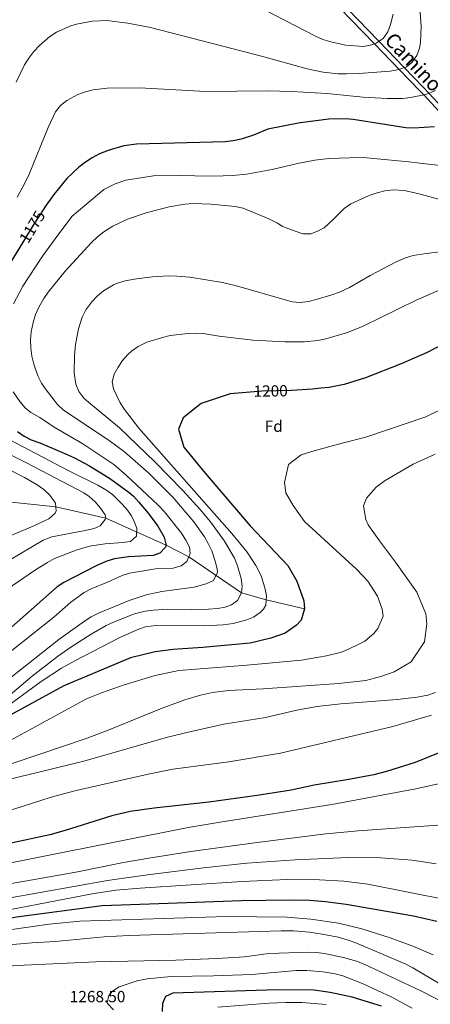
# Model space of a CAD drawing. Units: metres. Extents: x 648035 to 654945, y 4743905 to 4748682.
# Drawn here: x 648412 to 648666, y 4747072 to 4747682 of the extents above; entities that cross this region are included whole.
import ezdxf
from ezdxf.enums import TextEntityAlignment as Align

# ---------------------------------------------------------------- set-up
doc = ezdxf.new("R2010")
doc.units = ezdxf.units.M
doc.header["$MEASUREMENT"] = 0
doc.linetypes.add('DGN Style 3', pattern=[120.42492, 86.0178, -34.40712])
doc.linetypes.add('DGN Style 5', pattern=[60.21246, 25.80534, -34.40712])
for name, color, linetype, lineweight in [('Nivel 11', 7, 'Continuous', 0), ('Nivel 21', 7, 'Continuous', 0), ('Nivel 22', 7, 'Continuous', 0), ('Nivel 37', 7, 'Continuous', 0), ('Nivel 4', 7, 'Continuous', 0), ('Nivel 41', 7, 'Continuous', 0), ('Nivel 44', 7, 'Continuous', 0), ('Nivel 5', 7, 'Continuous', 0)]:
    doc.layers.add(name, color=color, linetype=linetype, lineweight=lineweight)
doc.styles.add('Style-Arial', font='txt')
doc.styles.add('Style-Helvetica-Narrow-Oblique', font='txt')

msp = doc.modelspace()

# ---------------------------------------------------------------- linework, layer by layer
at = {"layer": 'Nivel 11', "color": 142, "linetype": 'DGN Style 3', "lineweight": 13}
msp.add_polyline3d([(648588.01, 4747316.84, 1200), (648564.39, 4747322.3, 1195), (648549, 4747326.58, 1190), (648516.46, 4747348.99, 1180), (648502.44, 4747356.29, 1175), (648464.96, 4747372.94, 1165), (648434.05, 4747379.86, 1160), (648408.52, 4747382.62, 1155), (648387.08, 4747384.61, 1150), (648372.38, 4747384.9, 1145), (648357.22, 4747385.67, 1140), (648342.59, 4747387.32, 1135), (648318.2, 4747390.09, 1130), (648291.27, 4747384.03, 1125), (648256.38, 4747383.26, 1120), (648223.56, 4747391.98, 1115), (648191.55, 4747402.42, 1110), (648150.8, 4747431.81, 1105), (648116.45, 4747458.96, 1101.37)], dxfattribs=at)
at = {"layer": 'Nivel 21', "color": 7, "linetype": 'Continuous', "lineweight": 0}
msp.add_polyline3d([(648595.77, 4747703.69, 1155), (648631.48, 4747666.66, 1160), (648646.8, 4747650.77, 1165), (648659.31, 4747637.79, 1169.12), (648661.91, 4747634.99, 1170), (648678.56, 4747617.06, 1175), (648708.26, 4747585.1, 1180), (648722, 4747570.3, 1183.8), (648748.77, 4747543.54, 1195.54), (648760.25, 4747525.98, 1202), (648767.67, 4747495.63, 1206.81), (648758.14, 4747462.17, 1210.21), (648738.24, 4747416.21, 1215.74), (648721.61, 4747387.82, 1217.01), (648717.42, 4747361.95, 1217.46), (648717.41, 4747334.86, 1218.26), (648721.63, 4747306.78, 1220.3), (648737.92, 4747287.67, 1224.73), (648776.86, 4747265.42, 1219.15), (648812.97, 4747254.31, 1216.82), (648867.96, 4747248.41, 1210.16), (648938.96, 4747247.03, 1199.81), (648994.66, 4747245.66, 1195)], dxfattribs=at)
at = {"layer": 'Nivel 21', "color": 7, "linetype": 'DGN Style 3', "lineweight": 0}
msp.add_polyline3d([(648994.92, 4747248.65, 1195), (648939.03, 4747250.03, 1199.54), (648868.15, 4747251.41, 1209.83), (648813.58, 4747257.26, 1216.58), (648778.06, 4747268.19, 1218.98), (648739.86, 4747290.01, 1224.48), (648724.47, 4747308.08, 1220.53), (648720.41, 4747335.08, 1218.46), (648720.42, 4747361.7, 1217.68), (648724.48, 4747386.79, 1217.26), (648740.92, 4747414.85, 1216.03), (648760.97, 4747461.16, 1210.72), (648770.77, 4747495.57, 1207.19), (648763.04, 4747527.19, 1202.27), (648751.11, 4747545.44, 1195.64), (648724.16, 4747572.38, 1183.87), (648709.94, 4747587.7, 1180), (648681.69, 4747618.1, 1175), (648665.05, 4747636.03, 1170), (648661.49, 4747639.86, 1168.81), (648649.88, 4747651.89, 1165), (648634.14, 4747668.22, 1160), (648599.85, 4747703.78, 1155)], dxfattribs=at)
at = {"layer": 'Nivel 22', "color": 30, "linetype": 'DGN Style 5', "lineweight": 30, "flags": 128}
for points, elevation in [([(648427.02, 4747565.16), (648420.02, 4747554.3), (648413.45, 4747543.5)], 1175), ([(648579.88, 4747451.89), (648561.62, 4747451.61), (648554.35, 4747451)], 1200)]:
    msp.add_lwpolyline(points, dxfattribs=dict(at, elevation=elevation))
at = {"layer": 'Nivel 4', "color": 30, "linetype": 'Continuous', "lineweight": 30, "flags": 128}
for points, elevation in [([(648668.58, 4747615.33), (648655.86, 4747614.49), (648650.88, 4747614.72), (648639.01, 4747616.39), (648618.27, 4747619.89), (648613.27, 4747620.22), (648603.24, 4747619.97), (648585.46, 4747617.66), (648565.44, 4747613.84), (648556.53, 4747610.06), (648548.78, 4747607.66), (648543.91, 4747606.53), (648538.96, 4747605.98), (648484.11, 4747604.43), (648476.22, 4747603.43), (648466.52, 4747600.69), (648461.08, 4747598.46), (648456.67, 4747596.14), (648452.48, 4747593.43), (648448.28, 4747590.18), (648440.99, 4747583.31), (648432.9, 4747573.4), (648427.1, 4747565.27), (648427.02, 4747565.16)], 1175), ([(648413.45, 4747543.5), (648400.06, 4747521.48)], 1175), ([(648673.55, 4747480.41), (648664.08, 4747475.48), (648647.9, 4747468.49), (648625.88, 4747459.83), (648612.73, 4747455.72), (648603.41, 4747453.92), (648598.21, 4747453.48), (648592.94, 4747452.78), (648580.03, 4747451.9)], 1200), ([(648554.35, 4747451), (648542.05, 4747449.97), (648524.02, 4747443.96), (648512.94, 4747435.07), (648509.98, 4747427.93), (648513.31, 4747416.92), (648526.64, 4747400.8), (648554.35, 4747368.23), (648577.78, 4747343.68), (648583.42, 4747333.97), (648587.66, 4747321.78), (648588.01, 4747316.84), (648585.99, 4747309.82), (648583.23, 4747306.69), (648576.2, 4747301.66), (648567.27, 4747298.66), (648554.35, 4747295.44), (648531.75, 4747293.35), (648525.08, 4747292.86), (648512.69, 4747292), (648506.71, 4747291.53), (648495.64, 4747290.1), (648480.31, 4747286.44), (648438.95, 4747269.11), (648401.28, 4747248.35)], 1200), ([(648580.03, 4747451.9), (648579.88, 4747451.89)], 1200), ([(648410.33, 4747426.49), (648414.43, 4747423.74), (648418.87, 4747421.49), (648424.15, 4747419.59), (648438.28, 4747413.63), (648445.6, 4747410.23), (648454.47, 4747405.6), (648467.25, 4747397.78), (648479.42, 4747388.84), (648482.12, 4747386.45), (648485.54, 4747382.8), (648491.17, 4747375.92), (648497.17, 4747367.92), (648501.21, 4747361.11), (648502.44, 4747356.29), (648502.1, 4747355.03), (648498.44, 4747351.28), (648494.32, 4747349.75), (648479.18, 4747349.06), (648470.43, 4747347.66), (648465.6, 4747346.32), (648459.44, 4747343.68), (648438.98, 4747333.14), (648434.89, 4747330.32), (648401.17, 4747300.66)], 1175), ([(648679.48, 4747230.87), (648656.7, 4747221.53), (648638.78, 4747215.99), (648631.01, 4747213.96), (648614.21, 4747210.83), (648593.98, 4747207.66), (648579.76, 4747204.56), (648558.67, 4747201.11), (648528.94, 4747197.07), (648494.94, 4747193.44), (648480.1, 4747191.23), (648468.76, 4747188.6), (648439.95, 4747179.56), (648430.32, 4747176.89), (648380.18, 4747166.12), (648373.65, 4747164.25), (648360.66, 4747161.15), (648355.74, 4747160.22), (648349.99, 4747159.62), (648347.31, 4747159.53)], 1225), ([(648670.1, 4747123.06), (648655.49, 4747126.42), (648613.87, 4747133.59), (648601.12, 4747135.31), (648591.15, 4747136.08), (648578.9, 4747136.39), (648549.16, 4747136.04), (648497.86, 4747134), (648462.69, 4747132.83), (648409.77, 4747125.79), (648382.92, 4747120.55), (648374.16, 4747119.15), (648368.91, 4747117.86), (648365.18, 4747116.54)], 1250), ([(648635.84, 4747070.76), (648617.54, 4747076.29), (648603.94, 4747079.28), (648594.03, 4747080.62), (648571.21, 4747080.86), (648506.51, 4747078.68), (648501.95, 4747076.67), (648500.12, 4747072.38), (648499.95, 4747067.37)], 1275)]:
    msp.add_lwpolyline(points, dxfattribs=dict(at, elevation=elevation))
at = {"layer": 'Nivel 5', "color": 30, "linetype": 'Continuous', "lineweight": 0, "flags": 128}
for points, elevation in [([(648643, 4747685), (648641.31, 4747678.6), (648639.72, 4747674.02), (648636.77, 4747670.02), (648632.5, 4747667.09), (648629.8, 4747665.94), (648624.53, 4747665.09), (648613.69, 4747665.83), (648605.26, 4747667.63), (648599.53, 4747669.43), (648594.91, 4747671.35), (648539.28, 4747700.37)], 1160), ([(648659.41, 4747688.64), (648660.3, 4747677.54), (648659.84, 4747667.55), (648659.27, 4747664.06), (648657.63, 4747659.38), (648654.63, 4747655.03), (648651.17, 4747652.36), (648646.52, 4747650.67), (648641.17, 4747649.7), (648621.9, 4747648.35), (648614.03, 4747648.01), (648609.03, 4747648.15), (648599.57, 4747649.19), (648589.78, 4747651.22)], 1165), ([(648589.78, 4747651.22), (648561.46, 4747659.1), (648492.66, 4747676.7), (648478.73, 4747679.4), (648465.63, 4747681), (648456.84, 4747680.66), (648446.98, 4747678.85), (648443.3, 4747677.75), (648434.57, 4747673.81), (648430.36, 4747671.16), (648423.9, 4747665.54), (648420.49, 4747661.81), (648417.42, 4747657.86), (648414.72, 4747653.68), (648409.55, 4747642.82)], 1165), ([(648713.22, 4747684.29), (648713.52, 4747675.74), (648718.21, 4747643.86), (648721.85, 4747636.06), (648723.24, 4747631.29), (648724.22, 4747626.36), (648726.33, 4747611.33), (648727.34, 4747606.44), (648731.25, 4747593.3), (648731.98, 4747588.38), (648732.06, 4747583.37), (648731.52, 4747578.33), (648730.38, 4747573.3), (648728.66, 4747568.35), (648727.08, 4747565.53), (648723.32, 4747562.09), (648717.37, 4747558.91), (648712.59, 4747558.5), (648708.04, 4747559.55), (648688.71, 4747565.67), (648658.37, 4747574)], 1185), ([(648669.15, 4747637.78), (648663.24, 4747635.25), (648653.82, 4747633.39), (648648.86, 4747632.87), (648639.36, 4747632.79), (648624.36, 4747633.52), (648601.94, 4747635.85), (648580.3, 4747637.2), (648565.31, 4747637.45), (648527.01, 4747637.06), (648485.81, 4747639.3), (648465.97, 4747639.22), (648457.14, 4747638.13), (648452.4, 4747636.97), (648447.73, 4747635.23), (648440.88, 4747631.59), (648436.88, 4747628.46), (648433.9, 4747624.47), (648429.4, 4747614.77), (648417.6, 4747586.03), (648414.95, 4747580.42), (648410.16, 4747571.64)], 1170), ([(648672.13, 4747591.31), (648659.48, 4747592.78), (648652.77, 4747593.6), (648639.7, 4747594.79), (648624.45, 4747596.17), (648616.02, 4747596.14), (648603.1, 4747595.7), (648594.53, 4747594.7), (648583.83, 4747592.6), (648568.15, 4747588.92), (648552.19, 4747585.85), (648543.62, 4747585.04), (648531.73, 4747584.62), (648520.17, 4747584.83), (648510.43, 4747585.19), (648494.54, 4747584.98), (648477.44, 4747582.13), (648470.83, 4747579.91), (648463.82, 4747576.54), (648444.16, 4747559.87), (648435.23, 4747548.26), (648425.82, 4747535.09), (648413.6, 4747516.64), (648407.85, 4747505.74)], 1180), ([(648658.37, 4747574), (648649.88, 4747575.79), (648642.89, 4747576.23), (648637.9, 4747575.63), (648633, 4747574.37), (648628.19, 4747572.66), (648619.03, 4747568.64), (648616.74, 4747567.51), (648612.56, 4747564.76), (648606, 4747557.99), (648600.22, 4747552.77), (648595.78, 4747550.37), (648592, 4747549.08), (648587.05, 4747549.03), (648578.82, 4747551.81), (648574.21, 4747553.71), (648571.27, 4747555.69), (648566.06, 4747558.2), (648550.06, 4747564.85), (648545.15, 4747565.84), (648530.16, 4747567.36), (648519.05, 4747567.74), (648514.06, 4747567.43), (648504.27, 4747565.73), (648489.98, 4747562.01), (648478.49, 4747558.13), (648469.45, 4747553.81), (648463.81, 4747550.16), (648459.9, 4747547.05), (648456.25, 4747543.63), (648439.92, 4747525.95), (648429.43, 4747512.9), (648426.7, 4747508.99), (648423.66, 4747503.64), (648421.57, 4747499.08), (648420.01, 4747494.08), (648418.86, 4747488.37), (648418.38, 4747483.42), (648418.51, 4747478.2), (648419.24, 4747473.24), (648420.47, 4747468.29), (648423.04, 4747461.01), (648425.3, 4747456.56), (648428.05, 4747452.4), (648435.21, 4747443.37), (648438.74, 4747439.83), (648467.18, 4747421.01), (648476.61, 4747414), (648491.64, 4747400.78), (648506.52, 4747385.87), (648519.57, 4747370.71), (648526.06, 4747361.46), (648528.5, 4747357.29), (648530.61, 4747352.76), (648532.74, 4747346.31), (648534.04, 4747341.5), (648534.25, 4747339.47), (648531.7, 4747334.23), (648527.15, 4747332.32), (648519.75, 4747330.24), (648499.78, 4747327.54), (648490.03, 4747325.43), (648479.58, 4747322.02), (648460.41, 4747314.1), (648455.98, 4747311.8), (648451.78, 4747309.12), (648435.95, 4747297.71), (648406.26, 4747274.18)], 1185), ([(648673.46, 4747538.02), (648663.52, 4747536.91), (648655.46, 4747535.48), (648650.64, 4747534.1), (648644.92, 4747531.66), (648628.78, 4747523.26), (648616.01, 4747515.78), (648609.69, 4747512.85), (648605, 4747511.17), (648595.33, 4747508.38), (648590.48, 4747507.18), (648585.46, 4747506.48), (648580.53, 4747506.91), (648577.51, 4747507.67), (648546.05, 4747516.75), (648537.38, 4747518.79), (648517.02, 4747522.09), (648508.94, 4747522.81), (648503.96, 4747522.88), (648493.96, 4747522.29), (648483.97, 4747521.11), (648477.07, 4747519.79), (648472.25, 4747518.36), (648469.7, 4747517.35), (648463.7, 4747513.77), (648459.89, 4747510.6), (648456.4, 4747506.95), (648452.67, 4747501.96), (648450.48, 4747497.45), (648448.2, 4747490.15), (648446.3, 4747480.37), (648445.63, 4747473.57), (648445.41, 4747462.84), (648446.4, 4747455.97), (648448.36, 4747451.31), (648451.43, 4747447.28), (648454.25, 4747444.65), (648473.53, 4747428.85), (648495.49, 4747407.8), (648512.73, 4747390.06), (648523.38, 4747378.38), (648529.81, 4747370.74), (648538.57, 4747358.61), (648544.82, 4747348.09), (648546.64, 4747343.46), (648548.91, 4747335.66), (648549.54, 4747330.72), (648549, 4747326.58), (648546.55, 4747321.93), (648542.9, 4747319.29), (648539, 4747317.87), (648534.12, 4747316.9), (648528.54, 4747316.55), (648518.16, 4747316.26), (648503.53, 4747316.49), (648494.38, 4747316.04), (648489.44, 4747315.28), (648482.81, 4747313.64), (648469.76, 4747308.51), (648465.23, 4747306.41), (648456.03, 4747301.11), (648443.39, 4747292.95), (648435.19, 4747287.22), (648419.38, 4747275.01), (648400.54, 4747258.94)], 1190), ([(648672.89, 4747514.78), (648657.2, 4747507.83), (648624.32, 4747491.73), (648614.68, 4747487.86), (648601.32, 4747483.91), (648596.41, 4747482.96), (648587.8, 4747482.05), (648576.04, 4747482.19), (648556.1, 4747483.2), (648535.16, 4747485.52), (648525.3, 4747487.18), (648520.9, 4747487.48), (648515.89, 4747487.33), (648504.94, 4747485.94), (648500.09, 4747484.84), (648490.48, 4747481.81), (648485.07, 4747479.26), (648480.94, 4747476.35), (648478.7, 4747474.33), (648475.47, 4747470.61), (648472.6, 4747466.42), (648470.28, 4747462.15), (648468.91, 4747457.43), (648469.72, 4747453.06), (648473.96, 4747444.37), (648476.63, 4747440.16), (648485.46, 4747428.73), (648543.06, 4747363.52), (648552.49, 4747351.87), (648558.02, 4747343.51), (648561.33, 4747337.17), (648563.48, 4747329.86)], 1195), ([(648400.88, 4747232.54), (648453.15, 4747260.95), (648462.37, 4747264.79), (648476.33, 4747269.73), (648495.51, 4747275.53), (648510.17, 4747278.62), (648552.33, 4747281.98), (648586.19, 4747284.89), (648596.98, 4747286.83), (648601.72, 4747287.77), (648610.08, 4747289.71), (648613, 4747290.77), (648620.52, 4747294.24), (648625.48, 4747296.68), (648631.04, 4747301.47), (648633.46, 4747304.6), (648636.75, 4747312.18), (648636.25, 4747316.59), (648633.28, 4747324.57), (648627.32, 4747333.83), (648620.46, 4747341.15), (648588.08, 4747370.86), (648581.13, 4747380.78), (648576.52, 4747388.62), (648575.69, 4747394.93), (648578.08, 4747406.22), (648586.12, 4747412.23), (648592.57, 4747414.19), (648603.75, 4747417.27), (648611.42, 4747419.27), (648625.97, 4747422.99), (648663.14, 4747435.66), (648708.92, 4747458)], 1205), ([(648407.59, 4747451.17), (648411.79, 4747445.24), (648415.14, 4747441.27), (648418.54, 4747438.43), (648424.12, 4747435.24), (648433.02, 4747429.21), (648450.83, 4747418.96), (648469.99, 4747406.09), (648477.62, 4747399.63), (648497.4, 4747381.06), (648501.37, 4747376.74), (648511.87, 4747363.58), (648514.55, 4747359.3), (648516.81, 4747354.89), (648517.34, 4747351.1), (648515.29, 4747346.15), (648511.61, 4747343.45), (648506.83, 4747342.03), (648495.9, 4747341.57), (648479.67, 4747338.83), (648475.2, 4747337.32), (648466.05, 4747333.24), (648456.01, 4747329.24), (648451.61, 4747326.85), (648443.46, 4747320.99), (648432.92, 4747311.68), (648406.89, 4747290.97)], 1180), ([(648369.94, 4747430.27), (648415.97, 4747407.13), (648451.39, 4747388.53), (648454.77, 4747386.35), (648458.46, 4747383.04), (648461.73, 4747379.17), (648464.72, 4747374.92), (648464.96, 4747372.94), (648464.66, 4747372.1), (648461.56, 4747368.13), (648457.87, 4747366.59), (648451.22, 4747365.01), (648431.57, 4747361.27), (648426.26, 4747359.35), (648405.32, 4747346.81)], 1165), ([(648392.7, 4747428.04), (648442.1, 4747402.22), (648460.15, 4747393.37), (648465.03, 4747390.5), (648469.12, 4747387.6), (648475.18, 4747381.66), (648478.41, 4747377.85), (648480.69, 4747374.54), (648482.12, 4747371.95), (648484.26, 4747366.83), (648484.09, 4747361.8), (648480.3, 4747358.45), (648475.63, 4747357.77), (648464.73, 4747357.11), (648454.86, 4747355.49), (648446.71, 4747353.2), (648433.3, 4747347.89), (648428.88, 4747345.56), (648421.4, 4747340.88), (648388.56, 4747318.45)], 1170), ([(648668.97, 4747412.49), (648655.46, 4747406.29), (648638.09, 4747396.3), (648632.5, 4747392.03), (648626.39, 4747385.39), (648624.65, 4747380.46), (648625.99, 4747372), (648627.57, 4747368.84), (648634.52, 4747358.92), (648644.53, 4747345.63), (648657.68, 4747327.06), (648663.18, 4747313.78), (648663.84, 4747307.47), (648662.4, 4747296.39), (648654.23, 4747283.94), (648643.58, 4747277.84), (648635.43, 4747274.95), (648626.05, 4747272.37), (648609.09, 4747270.48), (648562.56, 4747267.22), (648540.99, 4747266.26), (648531.06, 4747265), (648523.59, 4747263.22), (648513.98, 4747260.39), (648499.84, 4747255.36), (648467.43, 4747242.07), (648453.43, 4747236.69), (648376.84, 4747210.93)], 1210), ([(648396.79, 4747407.16), (648414.67, 4747398.18), (648422.54, 4747393.49), (648426.68, 4747390.58), (648430.34, 4747387.17), (648433.79, 4747382.22), (648434.33, 4747377.23), (648433.54, 4747375.9), (648429.71, 4747372.55), (648420.15, 4747367.88), (648405.79, 4747361.88)], 1160), ([(648563.48, 4747329.86), (648564.53, 4747324.98), (648564.22, 4747318.98), (648562.74, 4747316.49), (648560.66, 4747314.47), (648556.57, 4747311.68), (648552.37, 4747309.97), (648543.94, 4747307.73), (648537.64, 4747306.77), (648525.77, 4747306.19), (648495.77, 4747306.44), (648489.62, 4747305.54), (648484.82, 4747303.98), (648473.36, 4747298.76), (648446.34, 4747284.86), (648437.59, 4747280.01), (648425.05, 4747271.85), (648399.55, 4747253.16)], 1195), ([(648669.18, 4747265.06), (648664.48, 4747263.37), (648657.77, 4747262.07), (648645.51, 4747260.62), (648610.59, 4747257.97), (648595.69, 4747256.34), (648583.32, 4747254.1), (648563.86, 4747249.46), (648538.2, 4747245.44), (648517.87, 4747240.91), (648503.31, 4747237.28), (648451.38, 4747222.39), (648377.53, 4747204.44)], 1215), ([(648666.72, 4747250.99), (648642.72, 4747244), (648573.2, 4747227.5), (648541.24, 4747222.01), (648506.54, 4747217.41), (648491.21, 4747214.31), (648445.78, 4747204.14), (648431.3, 4747200.25), (648378.99, 4747183.33), (648368.15, 4747179.22), (648357.51, 4747176.34), (648346.42, 4747174.18), (648337.29, 4747172.79), (648330.43, 4747172.24), (648300.4, 4747169.56), (648290.65, 4747167.33), (648275.35, 4747161.86), (648251.55, 4747150.42), (648245.01, 4747146.33), (648228.54, 4747134.98), (648185.64, 4747106.57), (648137.62, 4747077.16), (648105.84, 4747056.69)], 1220), ([(648672.78, 4747208.76), (648657, 4747205.34), (648604.94, 4747195.54), (648535.77, 4747184.75), (648516.06, 4747181.4), (648380.97, 4747154.61)], 1230), ([(648676.33, 4747183.31), (648621.36, 4747179.36), (648601.39, 4747177.42), (648558.71, 4747172.15), (648517.62, 4747166.5), (648492.92, 4747162.66), (648475.98, 4747159.68), (648446.57, 4747153.78), (648381.82, 4747142.41), (648371.46, 4747140.04), (648352.32, 4747137.25), (648318.16, 4747127.99), (648308.65, 4747124.9), (648300.5, 4747120.23), (648293.58, 4747117.17), (648275.46, 4747107.58), (648257.88, 4747097.66), (648223.28, 4747075.58), (648203.25, 4747065.26)], 1235), ([(648669.7, 4747158.91), (648654.86, 4747161.11), (648635.27, 4747162.59), (648615.26, 4747162.8), (648582.24, 4747161.4), (648552.32, 4747159.24), (648525.56, 4747156.34), (648490.82, 4747152.06), (648466.1, 4747148.45), (648382.42, 4747133.67), (648381.88, 4747133.46), (648372.27, 4747130.69), (648344.03, 4747124.33), (648336.14, 4747121.93), (648320.81, 4747118.02), (648316.03, 4747116.54), (648308.03, 4747113.44), (648295.24, 4747106.34), (648261.06, 4747085.53), (648245.83, 4747075.45), (648234.69, 4747067.55)], 1240), ([(648677.31, 4747136.36), (648627.34, 4747146.24), (648612.4, 4747148.08), (648597.41, 4747149.02), (648577.43, 4747149.14), (648549.38, 4747148.02), (648486.27, 4747143.87), (648471.33, 4747142.53), (648456.51, 4747140.3), (648383.51, 4747126.31), (648379.82, 4747125.24), (648352.03, 4747119.36), (648344.08, 4747117.24), (648313.22, 4747105.96), (648303.94, 4747101.33), (648297.74, 4747098.1), (648276.8, 4747084.4), (648264.66, 4747075.61), (648259.55, 4747071.25)], 1245), ([(648667.74, 4747102.52), (648655.22, 4747107.86), (648641.17, 4747113.05), (648623.64, 4747118.66), (648609.08, 4747122.21), (648592.02, 4747124.68), (648577.07, 4747125.8), (648540.06, 4747126.25), (648448.95, 4747123.43), (648429.98, 4747121.44), (648383.79, 4747114.92), (648377.16, 4747113.65), (648369.7, 4747110.82), (648362.7, 4747107.92), (648349.72, 4747101.59), (648335.59, 4747094.21), (648290.86, 4747066.74)], 1255), ([(648678.4, 4747080.66), (648655.17, 4747094.4), (648650.74, 4747096.72), (648619.93, 4747110.02), (648615.22, 4747111.7), (648608.88, 4747113.42), (648599.08, 4747115.37), (648591.19, 4747116.55), (648581.23, 4747117.42), (648573.66, 4747117.36), (648479.35, 4747114.59), (648464.06, 4747113.63), (648433.62, 4747110.74), (648419.41, 4747109.9), (648392.39, 4747107.58), (648377.41, 4747102.93), (648365.67, 4747096.81), (648362.89, 4747095.66), (648358.86, 4747094.54), (648353.24, 4747093.88), (648347.03, 4747091.45), (648322.48, 4747078.2), (648313.99, 4747072.91), (648302.23, 4747064.97)], 1260), ([(648679.92, 4747070.16), (648660.03, 4747080.32), (648625.06, 4747096.83), (648620.37, 4747098.56), (648612.19, 4747100.93), (648600.53, 4747103.4), (648595.56, 4747103.97), (648590.58, 4747104.14), (648565.94, 4747103.29), (648551.02, 4747101.34), (648534.01, 4747100.17), (648508.37, 4747099.17), (648458.93, 4747098.19), (648414.53, 4747096.14), (648396.06, 4747095.13), (648388.81, 4747093.88), (648357.84, 4747083.99), (648348.43, 4747080.61), (648341.67, 4747077.79), (648332.69, 4747073.31), (648323.96, 4747068.44)], 1265), ([(648469.77, 4747068.52), (648466.28, 4747072.17), (648465.89, 4747072.72), (648466.81, 4747077.41), (648469.11, 4747079.96), (648473.37, 4747082.64), (648484.52, 4747086.5), (648490.65, 4747087.74), (648505.6, 4747089.04), (648531.7, 4747089.43), (648555.5, 4747090.27), (648582.94, 4747092.79), (648589.58, 4747092.73), (648599.54, 4747091.98), (648607.03, 4747090.73), (648611.88, 4747089.5), (648624.37, 4747084.66), (648642.08, 4747076.4), (648654.66, 4747069.54)], 1270), ([(648601.57, 4747071.84), (648586.6, 4747072.96), (648576.61, 4747073.04), (648566.2, 4747072.61), (648534.33, 4747070.11)], 1280)]:
    msp.add_lwpolyline(points, dxfattribs=dict(at, elevation=elevation))

# ---------------------------------------------------------------- texts
at = {"layer": 'Nivel 37', "color": 92, "linetype": 'Continuous', "lineweight": 0, "style": 'Style-Arial'}
msp.add_text('Fd', height=7, dxfattribs=at).set_placement((648569.04, 4747429.88, 1202.38), align=Align.MIDDLE_CENTER)
at = {"layer": 'Nivel 41', "color": 7, "linetype": 'Continuous', "lineweight": 0, "style": 'Style-Helvetica-Narrow-Oblique'}
for s, rotation, p in [('1175', 58.68399, (648419.45, 4747553.35, 1175)), ('1200', 0.90271, (648567.12, 4747451.7, 1200))]:
    msp.add_text(s, height=7, rotation=rotation, dxfattribs=at).set_placement(p, align=Align.MIDDLE_CENTER)
at = {"layer": 'Nivel 41', "color": 7, "linetype": 'Continuous', "lineweight": 0, "style": 'Style-Arial'}
msp.add_text('1268.50', height=7, dxfattribs=at).set_placement((648442.72, 4747073.16, 1268.5))
at = {"layer": 'Nivel 44', "color": 7, "linetype": 'Continuous', "lineweight": 0, "style": 'Style-Helvetica-Narrow-Oblique'}
msp.add_text('Camino del Portillo de Contín', height=8.9999, rotation=313.33382, dxfattribs=at).set_placement((648694.86, 4747607.15, 1177.24), align=Align.CENTER)

doc.saveas('drawing.dxf')
